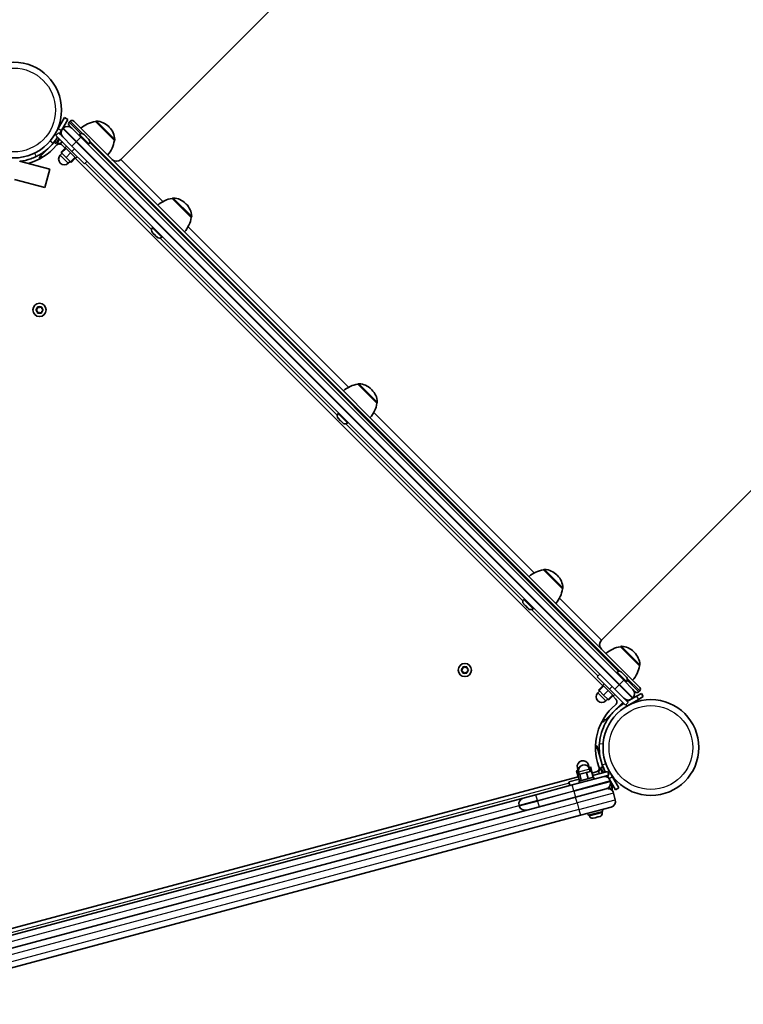
# Model space of a CAD drawing. Units: millimetres. Extents: x -3258 to 3468, y -3105 to 3402.
# Drawn here: x -1263 to -688, y -729 to 53 of the extents above; entities that cross this region are included whole.
import ezdxf

# ---------------------------------------------------------------- set-up
doc = ezdxf.new("R2010")
doc.units = ezdxf.units.MM
doc.layers.add('Widoczne (ISO)', color=7, linetype='Continuous', lineweight=35)
doc.layers.add('Widoczne wąskie (ISO)', color=7, linetype='Continuous', lineweight=25)

msp = doc.modelspace()

# ---------------------------------------------------------------- linework, layer by layer
at = {"layer": 'Widoczne (ISO)'}
for p, q in [((-1182.26, -57.91), (-595.36, 528.99)), ((-800.42, -439.74), (-213.52, 147.15)), ((-1232.05, -33.32), (-1227.05, -24.66)), ((-1224.45, -26.16), (-1229.45, -34.82)), ((-1224.45, -26.16), (-1227.05, -24.66)), ((-1223.27, -28.21), (-1222.56, -27.5)), ((-1221.33, -32.98), (-1223.27, -31.04)), ((-1219.73, -27.5), (-770.01, -477.22)), ((-1202.52, -27.75), (-1202.47, -27.7)), ((-1187.46, -42.81), (-1202.52, -27.75)), ((-1232.05, -33.32), (-1234.55, -37.65)), ((-1233.88, -38.82), (-1231.76, -36.69)), ((-1233.88, -38.82), (-1221.15, -51.54)), ((-1233.05, -35.05), (-1233.15, -35)), ((-1228.4, -40.05), (-1231.76, -36.69)), ((-1230.98, -37.47), (-1229.45, -34.82)), ((-1229.55, -38.19), (-1229.81, -38.64)), ((-1228.95, -33.96), (-1228.93, -33.97)), ((-1228.04, -32.98), (-1228.4, -33.34)), ((-1221.33, -32.98), (-1214.08, -40.23)), ((-1215.15, -38.12), (-1215.67, -38.64)), ((-1211.53, -38.12), (-1211.4, -38.24)), ((-1211.4, -38.24), (-1211.24, -38.4)), ((-1211.24, -38.4), (-1209.92, -39.72)), ((-1191.49, -32.19), (-1191.9, -31.78)), ((-1245.9, -55.08), (-1234.65, -43.83)), ((-1232.53, -40.16), (-1234.95, -44.35)), ((-1234.95, -44.35), (-1233.56, -45.15)), ((-1231.36, -41.33), (-1233.56, -45.15)), ((-1233.45, -41.75), (-1233.54, -41.7)), ((-1232.55, -44.87), (-1233.19, -44.5)), ((-1229.03, -43.9), (-1229.05, -43.93)), ((-1228.94, -43.75), (-1229.03, -43.9)), ((-1226.57, -48.95), (-1229, -46.52)), ((-1221.15, -47.3), (-1228.4, -40.05)), ((-782.74, -471.56), (-1214.08, -40.23)), ((-1209.92, -39.72), (-1209.69, -39.96)), ((-1209.56, -40.08), (-1208.14, -41.5)), ((-1207.72, -45.54), (-1208.24, -46.06)), ((-1208.14, -41.5), (-1207.95, -41.69)), ((-1207.95, -41.69), (-1207.72, -41.92)), ((-1187.46, -42.81), (-1187.41, -42.77)), ((-1229, -53.03), (-1230.41, -54.44)), ((-1226.28, -48.67), (-1229.82, -52.21)), ((-1229.82, -52.21), (-1229.35, -52.67)), ((-1225.82, -49.14), (-1229.35, -52.67)), ((-1229.35, -52.67), (-1225.82, -56.21)), ((-1225.39, -47.3), (-1226.52, -48.43)), ((-1218.04, -56.92), (-1226.52, -48.43)), ((-1222.28, -52.67), (-1225.82, -56.21)), ((-1221.15, -47.3), (-789.81, -478.64)), ((-1211.25, -61.44), (-1221.15, -51.54)), ((-1262.86, -59.26), (-1238.71, -65.73)), ((-1247.31, -56.49), (-1245.9, -55.08)), ((-1247.31, -56.49), (-1246.47, -57.33)), ((-1225.82, -56.21), (-1222.28, -59.75)), ((-1222.63, -59.39), (-1224.05, -60.81)), ((-1218.74, -56.21), (-1222.28, -59.75)), ((-1222.28, -59.75), (-1221.81, -60.21)), ((-1218.28, -56.68), (-1221.81, -60.21)), ((-799.47, -476.05), (-1218.56, -56.96)), ((-1216.91, -55.79), (-1218.04, -56.92)), ((-1211.25, -61.44), (-1209.13, -59.32)), ((-1242.59, -80.22), (-1238.71, -65.73)), ((-1242.59, -80.22), (-1266.74, -73.75)), ((-1141.42, -88.85), (-1141.38, -88.8)), ((-1126.36, -103.91), (-1141.42, -88.85)), ((-1130.39, -93.29), (-1130.8, -92.88)), ((-1126.36, -103.91), (-1126.31, -103.86)), ((-1157.22, -112.28), (-1156.69, -111.76)), ((-1156.77, -116.34), (-1157.22, -115.9)), ((-1156.68, -116.44), (-1156.77, -116.34)), ((-1156.68, -116.44), (-1156.67, -116.43)), ((-1156.52, -116.6), (-1156.68, -116.44)), ((-1154.99, -118.13), (-1156.52, -116.6)), ((-1154.96, -118.16), (-1154.99, -118.13)), ((-1154.96, -118.16), (-1154.96, -118.16)), ((-1154.64, -118.48), (-1154.96, -118.16)), ((-1153.53, -119.59), (-1154.64, -118.48)), ((-1153.44, -119.68), (-1153.53, -119.59)), ((-1153.41, -119.7), (-1153.44, -119.68)), ((-1149.79, -119.7), (-1149.27, -119.18)), ((-1249.57, -177.17), (-1248.63, -176.42)), ((-1248.83, -178.26), (-1249.57, -177.67)), ((-1248.63, -176.42), (-1248.46, -175.23)), ((-1248.46, -179.61), (-1248.63, -178.42)), ((-1248.02, -174.97), (-1246.9, -175.42)), ((-1246.9, -179.42), (-1248.02, -179.87)), ((-1246.9, -175.42), (-1245.78, -174.97)), ((-1245.78, -179.87), (-1246.9, -179.42)), ((-1245.34, -175.23), (-1245.16, -176.42)), ((-1245.16, -178.42), (-1245.34, -179.61)), ((-1245.16, -176.42), (-1244.22, -177.17)), ((-1244.22, -177.67), (-1245.16, -178.42)), ((-993.92, -236.35), (-993.88, -236.3)), ((-978.86, -251.41), (-993.92, -236.35)), ((-982.89, -240.79), (-983.3, -240.38)), ((-978.86, -251.41), (-978.81, -251.36)), ((-1009.72, -259.78), (-1009.19, -259.26)), ((-1009.54, -263.58), (-1009.72, -263.4)), ((-1009.36, -263.76), (-1009.54, -263.58)), ((-1007.98, -265.13), (-1009.36, -263.76)), ((-1007.62, -265.49), (-1007.65, -265.47)), ((-1006.26, -266.86), (-1007.62, -265.49)), ((-1006.08, -267.04), (-1006.26, -266.86)), ((-1005.91, -267.2), (-1006.08, -267.04)), ((-1002.29, -267.2), (-1001.77, -266.68)), ((-846.42, -383.85), (-846.38, -383.8)), ((-831.36, -398.91), (-846.42, -383.85)), ((-835.39, -388.29), (-835.8, -387.88)), ((-831.36, -398.91), (-831.31, -398.86)), ((-862.22, -407.28), (-861.69, -406.76)), ((-862.19, -410.93), (-862.22, -410.9)), ((-862.09, -411.02), (-862.19, -410.93)), ((-860.97, -412.15), (-862.09, -411.02)), ((-860.69, -412.43), (-860.97, -412.15)), ((-860.69, -412.43), (-860.69, -412.43)), ((-860.62, -412.5), (-860.69, -412.43)), ((-859.09, -414.02), (-860.62, -412.5)), ((-858.95, -414.17), (-859.09, -414.02)), ((-858.95, -414.17), (-858.94, -414.17)), ((-858.84, -414.27), (-858.95, -414.17)), ((-858.41, -414.7), (-858.84, -414.27)), ((-854.79, -414.7), (-854.27, -414.18)), ((-785.32, -444.94), (-785.28, -444.9)), ((-770.26, -460), (-785.32, -444.94)), ((-774.3, -449.39), (-774.71, -448.98)), ((-910.69, -462.43), (-910.52, -461.24)), ((-910.08, -460.99), (-908.96, -461.43)), ((-908.96, -461.43), (-907.84, -460.99)), ((-907.4, -461.24), (-907.23, -462.43)), ((-770.26, -460), (-770.22, -459.96)), ((-911.64, -463.18), (-910.69, -462.43)), ((-910.9, -464.27), (-911.64, -463.69)), ((-910.52, -465.63), (-910.69, -464.43)), ((-908.96, -465.43), (-910.08, -465.88)), ((-907.84, -465.88), (-908.96, -465.43)), ((-907.23, -464.43), (-907.4, -465.63)), ((-907.23, -462.43), (-906.28, -463.18)), ((-906.28, -463.69), (-907.23, -464.43)), ((-803.96, -468.74), (-801.83, -466.61)), ((-794.06, -478.64), (-803.96, -468.74)), ((-788.05, -465.21), (-788.58, -465.73)), ((-784.43, -465.21), (-784.31, -465.33)), ((-784.31, -465.33), (-784.15, -465.49)), ((-784.15, -465.49), (-782.83, -466.81)), ((-782.83, -466.81), (-782.59, -467.05)), ((-782.47, -467.17), (-781.05, -468.59)), ((-781.05, -468.59), (-780.85, -468.79)), ((-780.85, -468.79), (-780.63, -469.01)), ((-799.19, -475.76), (-802.73, -479.3)), ((-798.72, -476.23), (-802.26, -479.77)), ((-798.3, -474.39), (-799.43, -475.52)), ((-790.95, -484.01), (-799.43, -475.52)), ((-782.74, -471.56), (-775.49, -478.81)), ((-780.63, -472.63), (-781.15, -473.16)), ((-801.91, -480.12), (-803.32, -481.53)), ((-802.73, -479.3), (-802.26, -479.77)), ((-802.26, -479.77), (-798.72, -483.3)), ((-795.19, -479.77), (-798.72, -483.3)), ((-798.72, -483.3), (-795.19, -486.84)), ((-791.65, -483.3), (-795.19, -486.84)), ((-791.18, -483.77), (-794.72, -487.31)), ((-794.06, -478.64), (-781.33, -491.36)), ((-789.03, -486.49), (-791.47, -484.05)), ((-789.81, -482.88), (-790.95, -484.01)), ((-782.57, -485.88), (-789.81, -478.64)), ((-772.58, -484.19), (-779.98, -488.47)), ((-773.55, -480.76), (-775.49, -478.81)), ((-772.58, -484.19), (-768.68, -481.94)), ((-767.18, -484.53), (-771.08, -486.79)), ((-770.72, -480.76), (-770.01, -480.05)), ((-767.18, -484.53), (-768.68, -481.94)), ((-783.45, -489.24), (-797.59, -503.38)), ((-795.54, -486.48), (-796.96, -487.9)), ((-795.19, -486.84), (-794.72, -487.31)), ((-779.21, -489.24), (-782.57, -485.88)), ((-781.33, -491.36), (-779.21, -489.24)), ((-780.17, -492.03), (-771.08, -486.79)), ((-775.85, -485.88), (-775.49, -485.53)), ((-799.85, -503.96), (-799.01, -504.8)), ((-797.59, -503.38), (-799.01, -504.8)), ((-804.06, -523.55), (-805.18, -523.84)), ((-804.06, -523.55), (-803.54, -525.48)), ((-803.54, -525.48), (-799.46, -540.71)), ((-810.29, -540.74), (-810.8, -538.81)), ((-820.01, -543.35), (-820.21, -543.4)), ((-818.92, -548.23), (-820.21, -543.4)), ((-818.76, -543.02), (-820.01, -543.35)), ((-819.13, -546.63), (-820.01, -543.35)), ((-818.98, -543.07), (-819.5, -541.14)), ((-817.74, -546.26), (-819.13, -546.63)), ((-817.83, -551.46), (-819.13, -546.63)), ((-818.1, -546.36), (-818.62, -544.43)), ((-812.36, -544.82), (-817.74, -546.26)), ((-816.44, -551.09), (-817.74, -546.26)), ((-808.38, -543.75), (-812.36, -544.82)), ((-811.07, -549.65), (-812.36, -544.82)), ((-809.26, -540.47), (-810.5, -540.8)), ((-809.41, -544.03), (-809.92, -542.1)), ((-809.06, -540.41), (-809.26, -540.47)), ((-808.38, -543.75), (-809.26, -540.47)), ((-807.76, -545.24), (-809.06, -540.41)), ((-807.09, -548.58), (-808.38, -543.75)), ((-807.76, -545.24), (-807.97, -545.3)), ((-807.76, -545.24), (-804.54, -544.38)), ((-795.44, -544.01), (-807.45, -547.23)), ((-802.26, -545.66), (-802.28, -545.63)), ((-802.17, -545.82), (-802.26, -545.66)), ((-801.34, -542.13), (-800.7, -541.76)), ((-799.69, -540.32), (-801.08, -541.12)), ((-798.87, -544.93), (-801.08, -541.12)), ((-797.27, -544.5), (-799.69, -540.32)), ((-799.25, -548.14), (-794.66, -546.91)), ((-798.19, -542.91), (-798.1, -542.86)), ((-795.72, -547.19), (-794.19, -549.84)), ((-795.44, -544.01), (-794.66, -546.91)), ((-791.59, -548.34), (-794.09, -544.01)), ((-792.59, -546.61), (-792.49, -546.55)), ((-1391.39, -701.62), (-818.92, -548.23)), ((-823.64, -554.67), (-852.61, -562.44)), ((-826.34, -552.29), (-818.19, -550.11)), ((-826.34, -552.29), (-825.57, -555.19)), ((-823.64, -554.67), (-799.25, -548.14)), ((-818.71, -548.18), (-818.92, -548.23)), ((-806.66, -548.47), (-818.26, -551.57)), ((-818.26, -551.57), (-817.84, -553.12)), ((-806.66, -548.47), (-806.25, -550.01)), ((-797.06, -548.07), (-797.32, -547.62)), ((-789.19, -558.5), (-794.19, -549.84)), ((-793.69, -550.71), (-793.71, -550.72)), ((-793.3, -551.98), (-793.43, -551.5)), ((-792.01, -556.81), (-793.3, -551.98)), ((-791.59, -548.34), (-786.59, -557)), ((-862.52, -565.09), (-852.61, -562.44)), ((-821.05, -564.33), (-796.66, -557.8)), ((-796.66, -557.8), (-821.05, -564.33)), ((-789.42, -566.47), (-790.84, -561.16)), ((-789.19, -558.5), (-786.59, -557)), ((-821.05, -564.33), (-1381.29, -714.45)), ((-1345, -694.37), (-862.52, -565.09)), ((-850.03, -572.1), (-821.05, -564.33)), ((-865.87, -570.91), (-865.74, -571.39)), ((-792.78, -572.29), (-817.17, -578.82)), ((-811.37, -577.27), (-810.96, -578.81)), ((-799.37, -575.71), (-810.96, -578.81)), ((-810.04, -579.33), (-810.23, -578.62)), ((-799.9, -576.62), (-800.09, -575.9)), ((-799.78, -574.16), (-799.37, -575.71)), ((-1377.4, -728.94), (-817.17, -578.82)), ((-805.82, -580.85), (-806.89, -581.14)), ((-805.81, -580.85), (-805.82, -580.85)), ((-803.23, -580.16), (-805.4, -580.74)), ((-803.22, -580.16), (-803.23, -580.16)), ((-801.72, -579.76), (-802.81, -580.05)), ((-801.72, -579.76), (-801.72, -579.76))]:
    msp.add_line(p, q, dxfattribs=at)
for centre, radius in [((-1267.5, -18.63), 38.05), ((-1246.9, -177.42), 5.25), ((-908.96, -463.43), 5.25), ((-761.14, -524.99), 38.05)]:
    msp.add_circle(centre, radius, dxfattribs=at)
for centre, radius, start, end in [((-1221.86, -29.62), 2, 135, 225), ((-1221.15, -28.92), 2, 45, 135), ((-1199.37, -49.52), 22, 98.21087, 131.93797), ((-1201.76, -28.41), 1, 86.95918, 135), ((-1202.51, -42.39), 15, 45, 86.95918), ((-1225.04, -36.69), 4.75, 135, 225), ((-1224.68, -36.34), 4.75, 45, 135), ((-1213.34, -39.93), 2.56, 45, 135), ((-1202.1, -42.8), 15, 3.04082, 45), ((-1267.5, -18.63), 44.05, 285.25504, 320.35459), ((-1267.5, -18.63), 41.05, 319.88186, 328.38099), ((-1231.19, -48.71), 3.1, 45, 140.35459), ((-1231.27, -42.65), 2.56, 240, 328.45933), ((-1209.53, -43.73), 2.56, 315, 45), ((-1209.23, -39.67), 22, 318.06203, 351.78913), ((-1188.12, -42.06), 1, 315, 3.04082), ((-1227.23, -57.62), 4.5, 135, 315), ((-1185.79, -54.37), 5, 225, 315), ((-1138.28, -110.62), 22, 98.21087, 131.93797), ((-1140.67, -89.51), 1, 86.95918, 135), ((-1141.41, -103.49), 15, 45, 86.95918), ((-1141, -103.9), 15, 3.04082, 45), ((-1148.13, -100.76), 22, 318.06203, 351.78913), ((-1127.02, -103.15), 1, 315, 3.04082), ((-1155.41, -114.09), 2.56, 135, 225), ((-1151.6, -117.89), 2.56, 225, 315), ((-1248.82, -178.45), 0.189, 8.26197, 95.2141), ((-990.78, -258.12), 22, 98.21087, 131.93797), ((-993.17, -237.01), 1, 86.95918, 135), ((-993.91, -250.99), 15, 45, 86.95918), ((-993.5, -251.4), 15, 3.04082, 45), ((-1000.63, -248.26), 22, 318.06203, 351.78913), ((-979.52, -250.65), 1, 315, 3.04082), ((-1007.91, -261.59), 2.56, 135, 225), ((-1004.1, -265.39), 2.56, 225, 315), ((-843.28, -405.62), 22, 98.21087, 131.93797), ((-845.67, -384.51), 1, 86.95918, 135), ((-846.41, -398.49), 15, 45, 86.95918), ((-846, -398.9), 15, 3.04082, 45), ((-832.02, -398.15), 1, 315, 3.04082), ((-853.13, -395.76), 22, 318.06203, 351.78913), ((-860.41, -409.09), 2.56, 135, 225), ((-856.6, -412.89), 2.56, 225, 315), ((-796.88, -443.28), 5, 135, 225), ((-782.18, -466.72), 22, 98.21087, 131.93797), ((-784.57, -445.6), 1, 86.95918, 135), ((-785.31, -459.58), 15, 45, 86.95918), ((-784.9, -459.99), 15, 3.04082, 45), ((-792.04, -456.86), 22, 318.06203, 351.78913), ((-770.92, -459.25), 1, 315, 3.04082), ((-910.88, -464.46), 0.189, 8.26197, 95.2141), ((-786.24, -467.02), 2.56, 45, 135), ((-782.44, -470.82), 2.56, 315, 45), ((-800.14, -484.72), 4.5, 135, 315), ((-778.85, -482.17), 4.75, 315, 45), ((-772.14, -479.34), 2, 225, 315), ((-771.43, -478.64), 2, 315, 45), ((-761.14, -524.99), 44.05, 129.64541, 200.35459), ((-791.22, -488.68), 3.1, 309.64541, 45), ((-779.21, -482.52), 4.75, 225, 315), ((-815.15, -539.98), 4.5, 15, 195), ((-814.27, -543.26), 4.5, 15, 195), ((-761.14, -524.99), 41.05, 199.88186, 208.38099), ((-805.35, -541.39), 3.1, 285, 20.35459), ((-800.06, -544.35), 2.56, 120, 208.45933), ((-798.02, -552.73), 4.75, 15, 105), ((-797.89, -553.21), 4.75, 285, 15), ((-795.43, -562.39), 4.75, 15, 105), ((-796.59, -558.04), 4.75, 346.72629, 15), ((-861.29, -569.68), 4.75, 105, 195), ((-794.01, -567.7), 4.75, 285, 15), ((-861.16, -570.16), 4.75, 195, 285), ((-802.37, -577.28), 2.56, 291.68965, 15), ((-807.57, -578.67), 2.56, 195, 278.31035)]:
    msp.add_arc(centre, radius, start, end, dxfattribs=at)
for points in [[(-1211.24, -38.4), (-1211.33, -38.31), (-1211.43, -38.22), (-1211.54, -38.13)], [(-1211.54, -38.13), (-1211.48, -38.16), (-1211.44, -38.2), (-1211.4, -38.24)], [(-1229.22, -44.18), (-1229.15, -44.09), (-1229.09, -43.99), (-1229.03, -43.9)], [(-1229.05, -43.93), (-1229.1, -44.02), (-1229.15, -44.1), (-1229.22, -44.18)], [(-1209.77, -39.9), (-1209.81, -39.83), (-1209.87, -39.77), (-1209.92, -39.72)], [(-1209.56, -40.08), (-1209.62, -40.02), (-1209.69, -39.96), (-1209.77, -39.9)], [(-1209.69, -39.96), (-1209.66, -39.98), (-1209.64, -40), (-1209.62, -40.02)], [(-1207.87, -41.8), (-1207.96, -41.69), (-1208.05, -41.59), (-1208.14, -41.5)], [(-1207.95, -41.69), (-1207.92, -41.72), (-1207.89, -41.76), (-1207.87, -41.8)], [(-1156.79, -116.3), (-1156.7, -116.41), (-1156.61, -116.51), (-1156.52, -116.6)], [(-1156.77, -116.34), (-1156.78, -116.33), (-1156.79, -116.32), (-1156.79, -116.3)], [(-1154.99, -118.13), (-1154.91, -118.2), (-1154.83, -118.28), (-1154.74, -118.35)], [(-1154.74, -118.35), (-1154.71, -118.4), (-1154.68, -118.44), (-1154.64, -118.48)], [(-1153.53, -119.59), (-1153.44, -119.67), (-1153.35, -119.76), (-1153.25, -119.84)], [(-1153.25, -119.84), (-1153.32, -119.79), (-1153.38, -119.73), (-1153.44, -119.68)], [(-1249.9, -177.42), (-1249.79, -177.33), (-1249.68, -177.25), (-1249.57, -177.17)], [(-1249.57, -177.67), (-1249.68, -177.59), (-1249.79, -177.51), (-1249.9, -177.42)], [(-1248.46, -175.23), (-1248.44, -175.1), (-1248.42, -174.96), (-1248.4, -174.82)], [(-1248.4, -180.02), (-1248.42, -179.88), (-1248.44, -179.74), (-1248.46, -179.61)], [(-1248.4, -174.82), (-1248.27, -174.87), (-1248.14, -174.93), (-1248.02, -174.97)], [(-1248.02, -179.87), (-1248.14, -179.92), (-1248.27, -179.97), (-1248.4, -180.02)], [(-1245.78, -174.97), (-1245.66, -174.93), (-1245.53, -174.87), (-1245.4, -174.82)], [(-1245.4, -180.02), (-1245.53, -179.97), (-1245.66, -179.92), (-1245.78, -179.87)], [(-1245.4, -174.82), (-1245.38, -174.96), (-1245.36, -175.1), (-1245.34, -175.23)], [(-1245.34, -179.61), (-1245.36, -179.74), (-1245.38, -179.88), (-1245.4, -180.02)], [(-1244.22, -177.17), (-1244.12, -177.25), (-1244.01, -177.33), (-1243.9, -177.42)], [(-1243.9, -177.42), (-1244.01, -177.51), (-1244.12, -177.59), (-1244.22, -177.67)], [(-1009.63, -263.46), (-1009.54, -263.57), (-1009.45, -263.67), (-1009.36, -263.76)], [(-1009.54, -263.58), (-1009.57, -263.54), (-1009.61, -263.5), (-1009.63, -263.46)], [(-1007.98, -265.13), (-1007.93, -265.19), (-1007.86, -265.25), (-1007.79, -265.3)], [(-1007.65, -265.47), (-1007.7, -265.42), (-1007.75, -265.36), (-1007.8, -265.29)], [(-1007.79, -265.3), (-1007.74, -265.37), (-1007.68, -265.44), (-1007.62, -265.49)], [(-1006.26, -266.86), (-1006.17, -266.95), (-1006.07, -267.04), (-1005.96, -267.13)], [(-1005.96, -267.13), (-1006, -267.1), (-1006.05, -267.07), (-1006.08, -267.04)], [(-862.35, -410.74), (-862.27, -410.84), (-862.18, -410.94), (-862.09, -411.02)], [(-862.19, -410.93), (-862.24, -410.87), (-862.3, -410.81), (-862.35, -410.74)], [(-860.97, -412.15), (-860.93, -412.19), (-860.89, -412.22), (-860.84, -412.25)], [(-860.84, -412.25), (-860.77, -412.34), (-860.69, -412.42), (-860.62, -412.5)], [(-859.09, -414.02), (-859, -414.11), (-858.9, -414.21), (-858.79, -414.3)], [(-858.79, -414.3), (-858.81, -414.29), (-858.83, -414.29), (-858.84, -414.27)], [(-910.52, -461.24), (-910.5, -461.11), (-910.48, -460.97), (-910.46, -460.83)], [(-910.46, -460.83), (-910.33, -460.89), (-910.2, -460.94), (-910.08, -460.99)], [(-907.84, -460.99), (-907.72, -460.94), (-907.59, -460.89), (-907.46, -460.83)], [(-907.46, -460.83), (-907.44, -460.97), (-907.42, -461.11), (-907.4, -461.24)], [(-911.96, -463.43), (-911.85, -463.35), (-911.74, -463.26), (-911.64, -463.18)], [(-911.64, -463.69), (-911.74, -463.61), (-911.85, -463.52), (-911.96, -463.43)], [(-910.46, -466.03), (-910.48, -465.89), (-910.5, -465.75), (-910.52, -465.63)], [(-910.08, -465.88), (-910.2, -465.93), (-910.33, -465.98), (-910.46, -466.03)], [(-907.46, -466.03), (-907.59, -465.98), (-907.72, -465.93), (-907.84, -465.88)], [(-907.4, -465.63), (-907.42, -465.75), (-907.44, -465.89), (-907.46, -466.03)], [(-906.28, -463.18), (-906.18, -463.26), (-906.07, -463.35), (-905.96, -463.43)], [(-905.96, -463.43), (-906.07, -463.52), (-906.18, -463.61), (-906.28, -463.69)], [(-784.15, -465.49), (-784.24, -465.4), (-784.34, -465.31), (-784.44, -465.22)], [(-784.44, -465.22), (-784.39, -465.26), (-784.35, -465.3), (-784.31, -465.33)], [(-782.67, -466.99), (-782.72, -466.93), (-782.77, -466.87), (-782.83, -466.81)], [(-782.47, -467.17), (-782.53, -467.11), (-782.6, -467.05), (-782.67, -466.99)], [(-782.59, -467.05), (-782.57, -467.07), (-782.55, -467.09), (-782.53, -467.11)], [(-780.78, -468.89), (-780.87, -468.78), (-780.96, -468.68), (-781.05, -468.59)], [(-780.85, -468.79), (-780.82, -468.82), (-780.8, -468.85), (-780.78, -468.89)], [(-802.41, -545.36), (-802.37, -545.47), (-802.32, -545.57), (-802.26, -545.66)], [(-802.28, -545.63), (-802.33, -545.55), (-802.37, -545.46), (-802.41, -545.36)], [(-807.2, -581.21), (-807.2, -581.21), (-807.21, -581.21), (-807.21, -581.21)], [(-807.2, -581.21), (-807.09, -581.19), (-806.99, -581.17), (-806.89, -581.14)], [(-805.82, -580.85), (-805.8, -580.85), (-805.78, -580.84), (-805.77, -580.82)], [(-805.75, -580.82), (-805.77, -580.84), (-805.79, -580.85), (-805.81, -580.85)], [(-805.77, -580.82), (-805.64, -580.8), (-805.51, -580.77), (-805.4, -580.74)], [(-803.23, -580.16), (-803.12, -580.13), (-802.99, -580.09), (-802.87, -580.04)], [(-802.87, -580.05), (-802.99, -580.09), (-803.11, -580.13), (-803.22, -580.16)], [(-802.87, -580.04), (-802.85, -580.05), (-802.83, -580.05), (-802.81, -580.05)], [(-801.41, -579.65), (-801.52, -579.7), (-801.62, -579.73), (-801.72, -579.76)], [(-801.72, -579.76), (-801.62, -579.73), (-801.52, -579.7), (-801.41, -579.65)]]:
    msp.add_open_spline(points, degree=3, dxfattribs=at)
for points, knots in [([(-1236.11, -45.08), (-1237.07, -46.22), (-1238.1, -47.31), (-1240.79, -49.88), (-1242.5, -51.26), (-1245.13, -53.06), (-1246.02, -53.62), (-1247.79, -54.65), (-1248.65, -55.11), (-1249.56, -55.55)], [0, 0, 0, 0, 0.449033, 0.449033, 1.125971, 1.125971, 1.466904, 1.466904, 1.810017, 1.810017, 1.810017, 1.810017]), ([(-1249.56, -55.55), (-1250.97, -56.24), (-1252.43, -56.84), (-1256.69, -58.34), (-1259.55, -59.01), (-1262.47, -59.37)], [0, 0, 0, 0, 0.558352, 0.558352, 1.599572, 1.599572, 1.599572, 1.599572]), ([(-802.09, -522.07), (-801.97, -520.49), (-801.77, -518.93), (-800.93, -514.49), (-800.08, -511.66), (-798.06, -506.91), (-797.04, -504.95), (-794.09, -500.27), (-791.98, -497.69), (-788.4, -494.25), (-787.13, -493.17), (-784.79, -491.41), (-783.74, -490.7), (-782.66, -490.03)], [0, 0, 0, 0, 0.558352, 0.558352, 1.603445, 1.603445, 2.386936, 2.386936, 3.562968, 3.562968, 4.150446, 4.150446, 4.600823, 4.600823, 4.600823, 4.600823]), ([(-799.74, -538.95), (-800.25, -537.54), (-800.68, -536.11), (-801.56, -532.49), (-801.9, -530.32), (-802.15, -527.14), (-802.19, -526.09), (-802.19, -524.04), (-802.16, -523.07), (-802.09, -522.07)], [0, 0, 0, 0, 0.449033, 0.449033, 1.125971, 1.125971, 1.466904, 1.466904, 1.810017, 1.810017, 1.810017, 1.810017])]:
    msp.add_open_spline(points, degree=3, knots=knots, dxfattribs=at)
at = {"layer": 'Widoczne wąskie (ISO)'}
for p, q in [((-1223.27, -28.21), (-1214.02, -37.46)), ((-1212.59, -37.48), (-1222.56, -27.5)), ((-1187.41, -42.77), (-1202.47, -27.7)), ((-1201.71, -27.41), (-1187.12, -42.01)), ((-1234.55, -37.65), (-1233.39, -38.32)), ((-1232.05, -33.32), (-1229.45, -34.82)), ((-1229.27, -39.18), (-1229.18, -39.03)), ((-1228.4, -33.34), (-1217.79, -43.94)), ((-1217.44, -43.59), (-1228.04, -32.98)), ((-1207.72, -45.54), (-1215.15, -38.12)), ((-1238.4, -43.15), (-1236.11, -45.08)), ((-1232.55, -44.87), (-1230.82, -41.87)), ((-1217.79, -43.94), (-1221.15, -47.3)), ((-1217.79, -43.94), (-1217.44, -43.59)), ((-786.45, -475.28), (-1217.79, -43.94)), ((-1214.08, -40.23), (-1217.44, -43.59)), ((-1217.44, -43.59), (-786.1, -474.92)), ((-785.5, -464.57), (-1207.08, -42.98)), ((-1207.06, -44.41), (-786.93, -464.55)), ((-1250.87, -52.85), (-1249.56, -55.55)), ((-1230.41, -54.44), (-1224.05, -60.81)), ((-1221.15, -51.54), (-1219.03, -49.42)), ((-1244.67, -56.3), (-1245.9, -55.08)), ((-1210.54, -60.74), (-1157.87, -113.4)), ((-1182.26, -57.91), (-1148.84, -91.32)), ((-1126.31, -103.86), (-1141.38, -88.8)), ((-1140.62, -88.51), (-1126.02, -103.1)), ((-1157.22, -112.28), (-1149.79, -119.7)), ((-1128.84, -111.33), (-1001.34, -238.82)), ((-1150.92, -120.36), (-1010.37, -260.9)), ((-978.81, -251.36), (-993.88, -236.3)), ((-993.12, -236.01), (-978.52, -250.6)), ((-1009.72, -259.78), (-1002.29, -267.2)), ((-981.34, -258.83), (-853.84, -386.32)), ((-1003.42, -267.86), (-862.87, -408.4)), ((-831.31, -398.86), (-846.38, -383.8)), ((-845.62, -383.51), (-831.02, -398.1)), ((-833.84, -406.33), (-800.42, -439.74)), ((-862.22, -407.28), (-854.79, -414.7)), ((-855.92, -415.36), (-803.25, -468.03)), ((-770.22, -459.96), (-785.28, -444.9)), ((-784.52, -444.61), (-769.93, -459.2)), ((-780.63, -472.63), (-788.05, -465.21)), ((-794.06, -478.64), (-791.94, -476.51)), ((-786.45, -475.28), (-789.81, -478.64)), ((-786.1, -474.92), (-786.45, -475.28)), ((-786.45, -475.28), (-775.85, -485.88)), ((-782.74, -471.56), (-786.1, -474.92)), ((-775.49, -485.53), (-786.1, -474.92)), ((-770.01, -480.05), (-779.99, -470.07)), ((-779.97, -471.51), (-770.72, -480.76)), ((-803.32, -481.53), (-796.96, -487.9)), ((-772.58, -484.19), (-771.08, -486.79)), ((-780.84, -490.87), (-780.83, -490.89)), ((-780.83, -490.89), (-780.17, -492.03)), ((-797.59, -503.38), (-798.82, -502.16)), ((-799.09, -522.28), (-802.09, -522.07)), ((-805.18, -525.92), (-803.54, -525.48)), ((-810.8, -538.81), (-812.3, -539.21)), ((-796.92, -537.93), (-799.74, -538.95)), ((-818, -540.74), (-819.5, -541.14)), ((-809.92, -542.1), (-818.62, -544.43)), ((-801.34, -542.13), (-799.61, -545.13)), ((-794.09, -544.01), (-795.26, -544.68)), ((-826.09, -553.26), (-1382.46, -702.34)), ((-822.41, -559.26), (-823.64, -554.67)), ((-793.43, -551.5), (-822.41, -559.26)), ((-822.28, -559.74), (-793.3, -551.98)), ((-798.06, -547.82), (-797.97, -547.98)), ((-791.59, -548.34), (-794.19, -549.84)), ((-851.38, -567.03), (-852.61, -562.44)), ((-851.38, -567.03), (-822.41, -559.26)), ((-822.28, -559.74), (-851.26, -567.51)), ((-822.41, -559.26), (-822.28, -559.74)), ((-822.28, -559.74), (-821.05, -564.33)), ((-790.84, -561.16), (-819.82, -568.92)), ((-794.95, -557.6), (-795.13, -557.65)), ((-795.1, -557.05), (-794.95, -557.6)), ((-794.95, -557.6), (-792.01, -556.81)), ((-1380.06, -719.04), (-819.82, -568.92)), ((-851.38, -567.03), (-865.87, -570.91)), ((-865.74, -571.39), (-851.26, -567.51)), ((-851.26, -567.51), (-851.38, -567.03)), ((-851.26, -567.51), (-850.03, -572.1)), ((-819.82, -568.92), (-821.05, -564.33)), ((-819.82, -568.92), (-818.4, -574.23)), ((-818.4, -574.23), (-789.42, -566.47)), ((-818.4, -574.23), (-1378.63, -724.35)), ((-1339.18, -697.73), (-865.87, -570.91)), ((-818.4, -574.23), (-817.17, -578.82)), ((-810.04, -579.33), (-799.9, -576.62))]:
    msp.add_line(p, q, dxfattribs=at)
for centre in [(-1267.5, -18.63), (-761.14, -524.99)]:
    msp.add_circle(centre, 33.3, dxfattribs=at)
for centre, start, end in [((-1246.9, -177.42), 125.41742, 174.58258), ((-1246.9, -177.42), 185.41742, 234.58258), ((-1246.9, -177.42), 65.41742, 114.58258), ((-1246.9, -177.42), 245.41742, 294.58258), ((-1246.9, -177.42), 5.41742, 54.58258), ((-1246.9, -177.42), 305.41742, 354.58258), ((-908.96, -463.43), 125.41742, 174.58258), ((-908.96, -463.43), 65.41742, 114.58258), ((-908.96, -463.43), 5.41742, 54.58258), ((-908.96, -463.43), 185.41742, 234.58258), ((-908.96, -463.43), 245.41742, 294.58258), ((-908.96, -463.43), 305.41742, 354.58258)]:
    msp.add_arc(centre, 2.69, start, end, dxfattribs=at)
msp.add_ellipse((-796.59, -558.04), major_axis=(1.23, -4.59), ratio=0.357895, start_param=1.557202, end_param=1.570796, dxfattribs=at)

doc.saveas('drawing.dxf')
